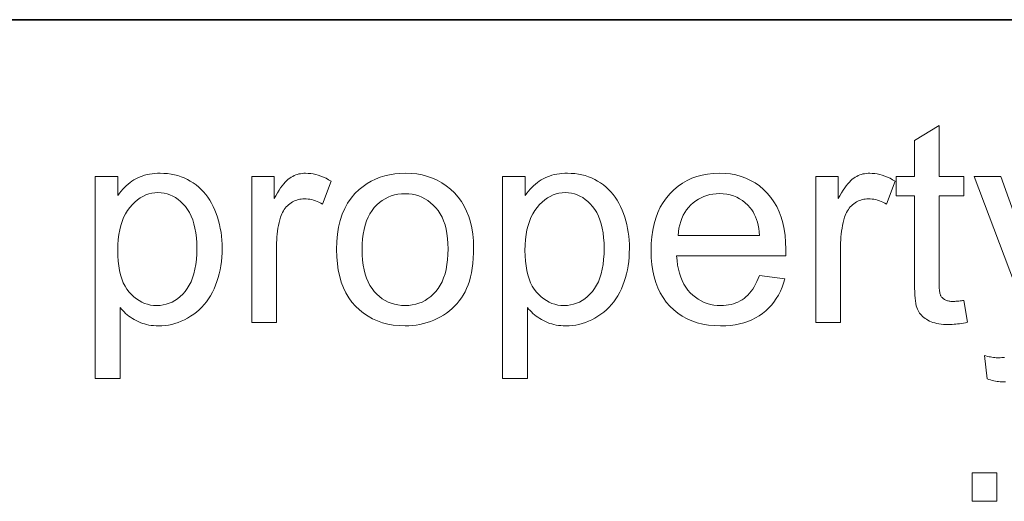
# Model space of a CAD drawing. Extents: x 0 to 420, y 0 to 297.
# Drawn here: x 339 to 350, y 56 to 61 of the extents above; entities that cross this region are included whole.
import ezdxf

# ---------------------------------------------------------------- set-up
doc = ezdxf.new("R2010")
doc.units = 0

msp = doc.modelspace()

# ---------------------------------------------------------------- linework, layer by layer
at = {"color": 7, "lineweight": 35}
msp.add_line((215, 61), (415, 61), dxfattribs=at)
msp.add_line((215, 61), (415, 61), dxfattribs=at)
at = {"color": 7, "lineweight": 13}
for points in [[(349.189, 57.936), (349.229, 57.698), (349.206, 57.693), (349.184, 57.689), (349.162, 57.685), (349.141, 57.682), (349.12, 57.68), (349.1, 57.677), (349.081, 57.676), (349.061, 57.674), (349.043, 57.674), (349.024, 57.674), (348.996, 57.674), (348.968, 57.675), (348.942, 57.678), (348.917, 57.681), (348.894, 57.685), (348.872, 57.69), (348.851, 57.696), (348.831, 57.703), (348.813, 57.711), (348.796, 57.72), (348.781, 57.73), (348.766, 57.74), (348.752, 57.751), (348.739, 57.762), (348.727, 57.774), (348.716, 57.786), (348.706, 57.799), (348.697, 57.813), (348.689, 57.827), (348.682, 57.842), (348.676, 57.859), (348.67, 57.879), (348.665, 57.903), (348.661, 57.93), (348.658, 57.96), (348.655, 57.994), (348.652, 58.03), (348.651, 58.071), (348.65, 58.114), (348.649, 58.161), (348.649, 59.078), (348.451, 59.078), (348.451, 59.288), (348.649, 59.288), (348.649, 59.683), (348.918, 59.845), (348.918, 59.288), (349.189, 59.288), (349.189, 59.078), (348.918, 59.078), (348.918, 58.146), (348.918, 58.124), (348.918, 58.103), (348.919, 58.084), (348.92, 58.067), (348.921, 58.051), (348.923, 58.037), (348.925, 58.025), (348.927, 58.014), (348.929, 58.005), (348.932, 57.998), (348.935, 57.991), (348.939, 57.985), (348.942, 57.979), (348.946, 57.973), (348.951, 57.968), (348.956, 57.963), (348.961, 57.958), (348.966, 57.953), (348.972, 57.949), (348.979, 57.945), (348.985, 57.941), (348.993, 57.938), (349, 57.935), (349.009, 57.933), (349.018, 57.93), (349.027, 57.929), (349.037, 57.927), (349.048, 57.926), (349.059, 57.926), (349.071, 57.926), (349.08, 57.926), (349.09, 57.926), (349.101, 57.927), (349.112, 57.927), (349.123, 57.928), (349.135, 57.929), (349.148, 57.931), (349.161, 57.932), (349.175, 57.934)], [(339.716, 57.084), (339.716, 59.288), (339.962, 59.288), (339.962, 59.081), (339.979, 59.105), (339.997, 59.127), (340.016, 59.149), (340.035, 59.169), (340.054, 59.188), (340.074, 59.205), (340.095, 59.222), (340.115, 59.237), (340.137, 59.251), (340.158, 59.263), (340.181, 59.275), (340.204, 59.285), (340.228, 59.294), (340.253, 59.302), (340.28, 59.309), (340.307, 59.315), (340.335, 59.319), (340.363, 59.322), (340.393, 59.324), (340.424, 59.324), (340.464, 59.323), (340.504, 59.32), (340.542, 59.315), (340.58, 59.307), (340.616, 59.298), (340.652, 59.286), (340.686, 59.273), (340.72, 59.257), (340.752, 59.239), (340.784, 59.219), (340.815, 59.197), (340.844, 59.174), (340.871, 59.148), (340.897, 59.121), (340.921, 59.093), (340.944, 59.062), (340.965, 59.03), (340.985, 58.996), (341.003, 58.96), (341.02, 58.923), (341.035, 58.884), (341.048, 58.845), (341.06, 58.805), (341.071, 58.764), (341.079, 58.722), (341.087, 58.68), (341.092, 58.637), (341.096, 58.593), (341.099, 58.549), (341.099, 58.503), (341.098, 58.455), (341.096, 58.407), (341.091, 58.361), (341.085, 58.315), (341.077, 58.271), (341.068, 58.227), (341.056, 58.185), (341.043, 58.143), (341.028, 58.103), (341.012, 58.063), (340.993, 58.025), (340.973, 57.988), (340.952, 57.954), (340.929, 57.921), (340.904, 57.89), (340.878, 57.861), (340.85, 57.834), (340.82, 57.808), (340.789, 57.785), (340.756, 57.763), (340.723, 57.743), (340.689, 57.725), (340.654, 57.71), (340.62, 57.696), (340.585, 57.685), (340.549, 57.675), (340.514, 57.668), (340.478, 57.663), (340.441, 57.66), (340.404, 57.659), (340.378, 57.659), (340.352, 57.661), (340.326, 57.664), (340.301, 57.668), (340.276, 57.673), (340.252, 57.679), (340.229, 57.686), (340.206, 57.695), (340.184, 57.705), (340.162, 57.716), (340.141, 57.727), (340.121, 57.74), (340.101, 57.752), (340.082, 57.766), (340.064, 57.78), (340.047, 57.795), (340.031, 57.81), (340.015, 57.826), (340, 57.842), (339.986, 57.86), (339.986, 57.084)], [(341.422, 57.695), (341.422, 59.288), (341.665, 59.288), (341.665, 59.047), (341.684, 59.079), (341.702, 59.11), (341.72, 59.138), (341.737, 59.164), (341.755, 59.187), (341.772, 59.209), (341.788, 59.227), (341.805, 59.244), (341.821, 59.258), (341.837, 59.27), (341.853, 59.28), (341.869, 59.29), (341.886, 59.298), (341.902, 59.305), (341.92, 59.311), (341.937, 59.316), (341.955, 59.319), (341.973, 59.322), (341.991, 59.324), (342.01, 59.324), (342.038, 59.323), (342.065, 59.321), (342.093, 59.316), (342.12, 59.31), (342.148, 59.302), (342.176, 59.293), (342.204, 59.282), (342.232, 59.269), (342.26, 59.254), (342.288, 59.237), (342.195, 58.987), (342.175, 58.998), (342.155, 59.008), (342.135, 59.016), (342.116, 59.024), (342.096, 59.03), (342.076, 59.036), (342.056, 59.04), (342.036, 59.043), (342.017, 59.045), (341.997, 59.045), (341.979, 59.045), (341.962, 59.043), (341.945, 59.04), (341.929, 59.037), (341.913, 59.032), (341.897, 59.026), (341.882, 59.019), (341.867, 59.011), (341.852, 59.002), (341.838, 58.992), (341.824, 58.981), (341.811, 58.969), (341.799, 58.956), (341.788, 58.943), (341.777, 58.928), (341.768, 58.913), (341.759, 58.897), (341.751, 58.88), (341.743, 58.863), (341.737, 58.844), (341.729, 58.815), (341.721, 58.785), (341.714, 58.755), (341.708, 58.724), (341.703, 58.693), (341.699, 58.661), (341.696, 58.629), (341.694, 58.596), (341.693, 58.563), (341.692, 58.529), (341.692, 57.695)], [(342.348, 58.491), (342.35, 58.578), (342.358, 58.659), (342.37, 58.736), (342.387, 58.809), (342.409, 58.877), (342.436, 58.94), (342.468, 58.999), (342.505, 59.053), (342.547, 59.102), (342.594, 59.147), (342.636, 59.181), (342.68, 59.211), (342.725, 59.237), (342.773, 59.261), (342.822, 59.28), (342.873, 59.296), (342.926, 59.308), (342.981, 59.317), (343.037, 59.322), (343.095, 59.324), (343.16, 59.322), (343.222, 59.316), (343.282, 59.305), (343.339, 59.29), (343.394, 59.27), (343.446, 59.247), (343.496, 59.219), (343.544, 59.186), (343.59, 59.15), (343.632, 59.109), (343.672, 59.064), (343.708, 59.016), (343.739, 58.965), (343.766, 58.91), (343.789, 58.852), (343.808, 58.791), (343.822, 58.727), (343.833, 58.659), (343.839, 58.588), (343.841, 58.514), (343.84, 58.454), (343.837, 58.396), (343.833, 58.341), (343.826, 58.289), (343.818, 58.239), (343.808, 58.192), (343.796, 58.148), (343.782, 58.106), (343.766, 58.066), (343.749, 58.03), (343.729, 57.995), (343.708, 57.963), (343.686, 57.931), (343.661, 57.901), (343.635, 57.873), (343.608, 57.847), (343.578, 57.822), (343.547, 57.798), (343.515, 57.776), (343.48, 57.756), (343.445, 57.738), (343.408, 57.721), (343.371, 57.706), (343.334, 57.694), (343.296, 57.683), (343.257, 57.674), (343.217, 57.667), (343.177, 57.662), (343.137, 57.659), (343.095, 57.659), (343.03, 57.661), (342.966, 57.667), (342.906, 57.678), (342.848, 57.693), (342.793, 57.712), (342.74, 57.736), (342.69, 57.764), (342.642, 57.796), (342.597, 57.832), (342.554, 57.873), (342.515, 57.918), (342.48, 57.966), (342.449, 58.019), (342.422, 58.075), (342.399, 58.135), (342.381, 58.199), (342.366, 58.266), (342.356, 58.337), (342.35, 58.413)], [(344.158, 57.084), (344.158, 59.288), (344.404, 59.288), (344.404, 59.081), (344.421, 59.105), (344.44, 59.127), (344.458, 59.149), (344.477, 59.169), (344.496, 59.188), (344.516, 59.205), (344.537, 59.222), (344.557, 59.237), (344.579, 59.251), (344.6, 59.263), (344.623, 59.275), (344.646, 59.285), (344.67, 59.294), (344.695, 59.302), (344.722, 59.309), (344.749, 59.315), (344.777, 59.319), (344.805, 59.322), (344.835, 59.324), (344.866, 59.324), (344.906, 59.323), (344.946, 59.32), (344.984, 59.315), (345.022, 59.307), (345.058, 59.298), (345.094, 59.286), (345.128, 59.273), (345.162, 59.257), (345.194, 59.239), (345.226, 59.219), (345.257, 59.197), (345.286, 59.174), (345.313, 59.148), (345.339, 59.121), (345.363, 59.093), (345.386, 59.062), (345.407, 59.03), (345.427, 58.996), (345.445, 58.96), (345.462, 58.923), (345.477, 58.884), (345.49, 58.845), (345.502, 58.805), (345.513, 58.764), (345.521, 58.722), (345.529, 58.68), (345.534, 58.637), (345.538, 58.593), (345.541, 58.549), (345.541, 58.503), (345.54, 58.455), (345.538, 58.407), (345.533, 58.361), (345.527, 58.315), (345.519, 58.271), (345.51, 58.227), (345.498, 58.185), (345.485, 58.143), (345.47, 58.103), (345.454, 58.063), (345.435, 58.025), (345.415, 57.988), (345.394, 57.954), (345.371, 57.921), (345.346, 57.89), (345.32, 57.861), (345.292, 57.834), (345.262, 57.808), (345.231, 57.785), (345.198, 57.763), (345.165, 57.743), (345.131, 57.725), (345.096, 57.71), (345.062, 57.696), (345.027, 57.685), (344.991, 57.675), (344.956, 57.668), (344.92, 57.663), (344.883, 57.66), (344.846, 57.659), (344.82, 57.659), (344.794, 57.661), (344.768, 57.664), (344.743, 57.668), (344.718, 57.673), (344.694, 57.679), (344.671, 57.686), (344.648, 57.695), (344.626, 57.705), (344.604, 57.716), (344.583, 57.727), (344.563, 57.74), (344.543, 57.752), (344.524, 57.766), (344.506, 57.78), (344.489, 57.795), (344.473, 57.81), (344.457, 57.826), (344.442, 57.842), (344.428, 57.86), (344.428, 57.084)], [(346.958, 58.208), (347.237, 58.173), (347.223, 58.125), (347.206, 58.08), (347.187, 58.036), (347.166, 57.995), (347.143, 57.956), (347.117, 57.919), (347.09, 57.884), (347.059, 57.852), (347.027, 57.822), (346.992, 57.794), (346.956, 57.768), (346.917, 57.745), (346.876, 57.725), (346.834, 57.707), (346.789, 57.692), (346.743, 57.68), (346.694, 57.671), (346.643, 57.664), (346.591, 57.66), (346.536, 57.659), (346.468, 57.661), (346.402, 57.667), (346.34, 57.678), (346.28, 57.693), (346.223, 57.712), (346.169, 57.736), (346.118, 57.764), (346.07, 57.796), (346.024, 57.833), (345.982, 57.874), (345.943, 57.919), (345.908, 57.967), (345.877, 58.019), (345.851, 58.074), (345.828, 58.133), (345.81, 58.195), (345.795, 58.26), (345.785, 58.329), (345.779, 58.402), (345.777, 58.478), (345.779, 58.557), (345.785, 58.632), (345.796, 58.703), (345.81, 58.771), (345.829, 58.835), (345.852, 58.896), (345.878, 58.953), (345.909, 59.006), (345.945, 59.056), (345.984, 59.102), (346.027, 59.144), (346.072, 59.182), (346.119, 59.215), (346.169, 59.244), (346.222, 59.269), (346.277, 59.289), (346.334, 59.304), (346.394, 59.315), (346.456, 59.322), (346.521, 59.324), (346.584, 59.322), (346.644, 59.316), (346.703, 59.305), (346.758, 59.289), (346.812, 59.27), (346.863, 59.246), (346.911, 59.218), (346.958, 59.185), (347.002, 59.148), (347.044, 59.107), (347.082, 59.061), (347.116, 59.013), (347.147, 58.96), (347.173, 58.904), (347.195, 58.845), (347.214, 58.782), (347.228, 58.715), (347.238, 58.645), (347.244, 58.572), (347.246, 58.494), (347.246, 58.489), (347.246, 58.484), (347.246, 58.478), (347.246, 58.471), (347.246, 58.464), (347.246, 58.457), (347.245, 58.449), (347.245, 58.441), (347.245, 58.432), (347.245, 58.422), (346.056, 58.422), (346.06, 58.371), (346.067, 58.322), (346.076, 58.276), (346.087, 58.232), (346.101, 58.19), (346.117, 58.152), (346.135, 58.115), (346.156, 58.081), (346.179, 58.049), (346.205, 58.02), (346.232, 57.994), (346.261, 57.97), (346.291, 57.949), (346.322, 57.931), (346.355, 57.915), (346.389, 57.903), (346.424, 57.893), (346.461, 57.886), (346.499, 57.882), (346.538, 57.881), (346.567, 57.881), (346.595, 57.884), (346.623, 57.888), (346.65, 57.893), (346.675, 57.9), (346.7, 57.909), (346.724, 57.919), (346.748, 57.931), (346.77, 57.944), (346.791, 57.959), (346.812, 57.975), (346.832, 57.994), (346.851, 58.014), (346.868, 58.036), (346.886, 58.06), (346.902, 58.086), (346.917, 58.113), (346.932, 58.143), (346.945, 58.174)], [(347.573, 57.695), (347.573, 59.288), (347.816, 59.288), (347.816, 59.047), (347.835, 59.079), (347.853, 59.11), (347.871, 59.138), (347.889, 59.164), (347.906, 59.187), (347.923, 59.209), (347.94, 59.227), (347.956, 59.244), (347.972, 59.258), (347.988, 59.27), (348.004, 59.28), (348.02, 59.29), (348.037, 59.298), (348.054, 59.305), (348.071, 59.311), (348.088, 59.316), (348.106, 59.319), (348.124, 59.322), (348.143, 59.324), (348.162, 59.324), (348.189, 59.323), (348.216, 59.321), (348.244, 59.316), (348.271, 59.31), (348.299, 59.302), (348.327, 59.293), (348.355, 59.282), (348.383, 59.269), (348.411, 59.254), (348.439, 59.237), (348.346, 58.987), (348.326, 58.998), (348.306, 59.008), (348.287, 59.016), (348.267, 59.024), (348.247, 59.03), (348.227, 59.036), (348.207, 59.04), (348.188, 59.043), (348.168, 59.045), (348.148, 59.045), (348.13, 59.045), (348.113, 59.043), (348.096, 59.04), (348.08, 59.037), (348.064, 59.032), (348.048, 59.026), (348.033, 59.019), (348.018, 59.011), (348.003, 59.002), (347.989, 58.992), (347.975, 58.981), (347.962, 58.969), (347.95, 58.956), (347.939, 58.943), (347.929, 58.928), (347.919, 58.913), (347.91, 58.897), (347.902, 58.88), (347.895, 58.863), (347.888, 58.844), (347.88, 58.815), (347.872, 58.785), (347.865, 58.755), (347.86, 58.724), (347.855, 58.693), (347.851, 58.661), (347.847, 58.629), (347.845, 58.596), (347.844, 58.563), (347.843, 58.529), (347.843, 57.695)], [(339.96, 58.482), (339.962, 58.422), (339.965, 58.366), (339.971, 58.312), (339.98, 58.262), (339.991, 58.215), (340.005, 58.171), (340.021, 58.13), (340.04, 58.093), (340.061, 58.059), (340.085, 58.028), (340.11, 58), (340.137, 57.975), (340.164, 57.953), (340.193, 57.934), (340.223, 57.917), (340.253, 57.904), (340.285, 57.894), (340.318, 57.886), (340.352, 57.882), (340.386, 57.881), (340.422, 57.882), (340.456, 57.887), (340.49, 57.894), (340.522, 57.905), (340.554, 57.919), (340.584, 57.935), (340.613, 57.955), (340.641, 57.978), (340.669, 58.004), (340.695, 58.033), (340.719, 58.065), (340.741, 58.101), (340.76, 58.139), (340.777, 58.182), (340.791, 58.227), (340.803, 58.276), (340.812, 58.328), (340.818, 58.384), (340.822, 58.443), (340.823, 58.505), (340.822, 58.564), (340.818, 58.621), (340.812, 58.674), (340.803, 58.724), (340.792, 58.771), (340.778, 58.815), (340.762, 58.856), (340.743, 58.894), (340.722, 58.929), (340.698, 58.961), (340.672, 58.99), (340.646, 59.016), (340.618, 59.038), (340.59, 59.058), (340.56, 59.075), (340.53, 59.088), (340.499, 59.099), (340.466, 59.107), (340.433, 59.111), (340.398, 59.113), (340.364, 59.111), (340.331, 59.106), (340.299, 59.098), (340.267, 59.087), (340.236, 59.072), (340.206, 59.055), (340.176, 59.034), (340.148, 59.009), (340.12, 58.982), (340.093, 58.951), (340.068, 58.918), (340.045, 58.881), (340.025, 58.841), (340.008, 58.799), (339.993, 58.753), (339.982, 58.705), (339.972, 58.654), (339.966, 58.6), (339.962, 58.542)], [(342.625, 58.491), (342.627, 58.432), (342.631, 58.375), (342.638, 58.322), (342.647, 58.271), (342.659, 58.224), (342.674, 58.179), (342.691, 58.138), (342.711, 58.1), (342.734, 58.065), (342.759, 58.033), (342.786, 58.004), (342.815, 57.978), (342.845, 57.955), (342.877, 57.935), (342.91, 57.919), (342.944, 57.905), (342.98, 57.894), (343.017, 57.887), (343.055, 57.882), (343.095, 57.881), (343.135, 57.882), (343.173, 57.887), (343.21, 57.894), (343.245, 57.905), (343.279, 57.919), (343.312, 57.936), (343.344, 57.956), (343.374, 57.979), (343.402, 58.005), (343.43, 58.034), (343.455, 58.066), (343.478, 58.101), (343.498, 58.14), (343.515, 58.182), (343.53, 58.227), (343.542, 58.275), (343.551, 58.327), (343.558, 58.381), (343.562, 58.439), (343.563, 58.5), (343.562, 58.558), (343.558, 58.613), (343.551, 58.665), (343.542, 58.714), (343.53, 58.76), (343.515, 58.804), (343.498, 58.844), (343.477, 58.882), (343.455, 58.916), (343.429, 58.948), (343.402, 58.977), (343.373, 59.003), (343.343, 59.026), (343.311, 59.046), (343.278, 59.063), (343.244, 59.076), (343.209, 59.087), (343.172, 59.095), (343.134, 59.099), (343.095, 59.101), (343.055, 59.099), (343.017, 59.095), (342.98, 59.087), (342.944, 59.076), (342.91, 59.063), (342.877, 59.046), (342.845, 59.026), (342.815, 59.004), (342.786, 58.978), (342.759, 58.949), (342.734, 58.917), (342.711, 58.882), (342.691, 58.844), (342.674, 58.803), (342.659, 58.759), (342.647, 58.712), (342.638, 58.661), (342.631, 58.608), (342.627, 58.551)], [(344.402, 58.482), (344.404, 58.422), (344.407, 58.366), (344.414, 58.312), (344.422, 58.262), (344.433, 58.215), (344.447, 58.171), (344.463, 58.13), (344.482, 58.093), (344.503, 58.059), (344.527, 58.028), (344.552, 58), (344.579, 57.975), (344.606, 57.953), (344.635, 57.934), (344.665, 57.917), (344.695, 57.904), (344.727, 57.894), (344.76, 57.886), (344.794, 57.882), (344.828, 57.881), (344.864, 57.882), (344.898, 57.887), (344.932, 57.894), (344.964, 57.905), (344.996, 57.919), (345.026, 57.935), (345.055, 57.955), (345.083, 57.978), (345.111, 58.004), (345.137, 58.033), (345.161, 58.065), (345.183, 58.101), (345.202, 58.139), (345.219, 58.182), (345.233, 58.227), (345.245, 58.276), (345.254, 58.328), (345.26, 58.384), (345.264, 58.443), (345.265, 58.505), (345.264, 58.564), (345.26, 58.621), (345.254, 58.674), (345.245, 58.724), (345.234, 58.771), (345.22, 58.815), (345.204, 58.856), (345.185, 58.894), (345.164, 58.929), (345.14, 58.961), (345.114, 58.99), (345.088, 59.016), (345.06, 59.038), (345.032, 59.058), (345.002, 59.075), (344.972, 59.088), (344.941, 59.099), (344.908, 59.107), (344.875, 59.111), (344.841, 59.113), (344.806, 59.111), (344.773, 59.106), (344.741, 59.098), (344.709, 59.087), (344.678, 59.072), (344.648, 59.055), (344.618, 59.034), (344.59, 59.009), (344.562, 58.982), (344.535, 58.951), (344.51, 58.918), (344.487, 58.881), (344.467, 58.841), (344.45, 58.799), (344.436, 58.753), (344.424, 58.705), (344.414, 58.654), (344.408, 58.6), (344.404, 58.542)], [(346.071, 58.644), (346.961, 58.644), (346.957, 58.684), (346.951, 58.721), (346.944, 58.756), (346.936, 58.789), (346.926, 58.82), (346.916, 58.85), (346.903, 58.877), (346.89, 58.902), (346.875, 58.925), (346.859, 58.946), (346.832, 58.976), (346.804, 59.002), (346.775, 59.026), (346.743, 59.046), (346.711, 59.063), (346.677, 59.077), (346.641, 59.088), (346.603, 59.096), (346.565, 59.101), (346.524, 59.102), (346.488, 59.101), (346.452, 59.097), (346.418, 59.091), (346.385, 59.082), (346.353, 59.071), (346.322, 59.057), (346.293, 59.041), (346.264, 59.022), (346.237, 59.001), (346.211, 58.978), (346.187, 58.952), (346.165, 58.924), (346.146, 58.895), (346.128, 58.865), (346.113, 58.832), (346.1, 58.798), (346.089, 58.762), (346.081, 58.725), (346.075, 58.685)], [(349.279, 55.744), (349.279, 56.055), (349.549, 56.055), (349.549, 55.744)]]:
    msp.add_lwpolyline(points, close=True, dxfattribs=at)
for points in [[(349.905, 57.692), (349.301, 59.288), (349.592, 59.288), (349.923, 58.365)], [(349.641, 57.048), (349.616, 57.048), (349.6, 57.048), (349.584, 57.049), (349.567, 57.051), (349.55, 57.053), (349.533, 57.056), (349.516, 57.06), (349.498, 57.064), (349.479, 57.069), (349.461, 57.074), (349.442, 57.081), (349.412, 57.334), (349.429, 57.33), (349.446, 57.326), (349.463, 57.322), (349.479, 57.319), (349.495, 57.316), (349.51, 57.314), (349.525, 57.312), (349.539, 57.311), (349.553, 57.311), (349.566, 57.31), (349.584, 57.311), (349.601, 57.312), (349.617, 57.313), (349.632, 57.315)]]:
    msp.add_lwpolyline(points, dxfattribs=at)

doc.saveas('drawing.dxf')
